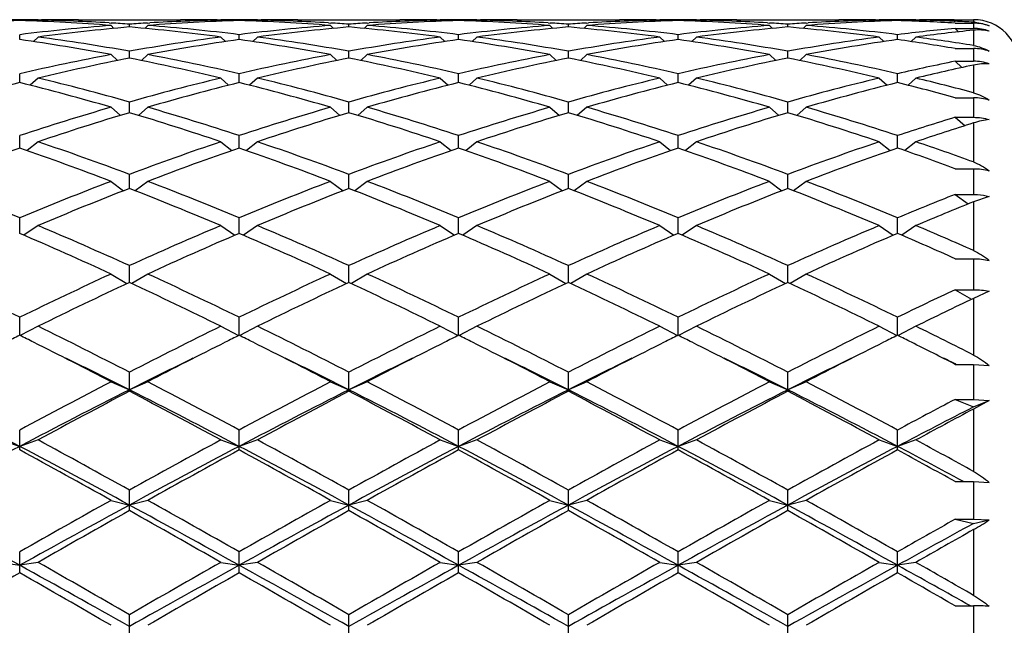
# Model space of a CAD drawing. Units: inches. Extents: x 0 to 11, y 0 to 8.5.
# Drawn here: x 7.7 to 8, y 4.9 to 5.1 of the extents above; entities that cross this region are included whole.
import ezdxf

# ---------------------------------------------------------------- set-up
doc = ezdxf.new("R2010")
doc.units = ezdxf.units.IN
doc.header["$LTSCALE"] = 0.605
doc.header["$MEASUREMENT"] = 0
doc.layers.get('0').update_dxf_attribs({"linetype": 'CONTINUOUS'})

msp = doc.modelspace()

# ---------------------------------------------------------------- linework, layer by layer
at = {"color": 7, "linetype": 'Continuous'}
for p, q in [((7.7285172164, 5.0769518419), (7.7285172164, 5.0771850569)), ((7.7341172164, 5.0770949523), (7.733788714099999, 5.0767666634)), ((7.7341167799, 5.077220742), (7.7352084553, 5.0772230117)), ((7.7464084553, 5.0772230117), (7.7775634775, 5.0772230117)), ((7.7557928928, 5.0762457288), (7.7564314565, 5.0762086702)), ((7.7563859664, 5.075450508999999), (7.7572821309, 5.0745624057)), ((7.7619859664, 5.0749911012), (7.7619859664, 5.0758573218)), ((7.7675859664, 5.075450508999999), (7.7666898019, 5.0745624057)), ((7.7675404753, 5.076207347), (7.768179039800001, 5.0762457291)), ((7.7887634775, 5.0772230114), (7.789855151799999, 5.077222001)), ((7.7898547164, 5.0770949523), (7.7901832187, 5.0767666634)), ((7.7954547164, 5.0769518419), (7.7954547164, 5.0771850569)), ((7.801054716399999, 5.0770949523), (7.8007262141, 5.0767666634)), ((7.8010542799, 5.077220742), (7.802145955299999, 5.0772230117)), ((7.8133459553, 5.0772230117), (7.8445009775, 5.0772230117)), ((7.8227303928, 5.0762457288), (7.8233689565, 5.0762086702)), ((7.8233234664, 5.075450508999999), (7.8242196309, 5.0745624057)), ((7.8289234664, 5.0749911012), (7.8289234664, 5.0758573218)), ((7.834523466399999, 5.075450508999999), (7.833627301900001, 5.0745624057)), ((7.8344779753, 5.076207347), (7.8351165399, 5.0762457291)), ((7.8557009775, 5.0772230114), (7.856792651799999, 5.077222001)), ((7.8567922164, 5.0770949523), (7.8571207187, 5.0767666634)), ((7.8623922164, 5.0769518419), (7.8623922164, 5.0771850569)), ((7.8679922164, 5.0770949523), (7.8676637141, 5.0767666634)), ((7.867991779900001, 5.077220742), (7.869083455299999, 5.0772230117)), ((7.8802834553, 5.0772230117), (7.9114384775, 5.0772230117)), ((7.889667892799999, 5.0762457288), (7.890306456499999, 5.0762086702)), ((7.8902609664, 5.075450508999999), (7.8911571309, 5.0745624057)), ((7.8958609664, 5.0749911012), (7.8958609664, 5.0758573218)), ((7.9014609664, 5.075450508999999), (7.900564801900001, 5.0745624057)), ((7.901415475299999, 5.076207347), (7.90205404, 5.0762457291)), ((7.9226384775, 5.0772230114), (7.923730151799999, 5.077222001)), ((7.9237297164, 5.0770949523), (7.9240582187, 5.0767666634)), ((7.9293297164, 5.0769518419), (7.9293297164, 5.0771850569)), ((7.9349297164, 5.0770949523), (7.9346012141, 5.0767666634)), ((7.9349292799, 5.077220742), (7.9360209553, 5.0772230117)), ((7.9472209553, 5.0772230117), (7.9783759775, 5.0772230117)), ((7.956605392999999, 5.0762457288), (7.9572439565, 5.0762086702)), ((7.9571984664, 5.075450508999999), (7.958094630900001, 5.0745624057)), ((7.9627984664, 5.0749911012), (7.9627984664, 5.0758573218)), ((7.9683984664, 5.075450508999999), (7.967502301900001, 5.0745624057)), ((7.968352975299999, 5.076207347), (7.96899154, 5.0762457292)), ((7.9895759775, 5.0772230114), (7.990667651799999, 5.077222001)), ((7.990667216399999, 5.0770949523), (7.9909957187, 5.0767666634)), ((7.9962672164, 5.0769518419), (7.9962672164, 5.0771850569)), ((8.001867216399999, 5.0770949523), (8.001539691, 5.0767676397)), ((8.0018668288, 5.0772220015), (8.0029584553, 5.0772230117)), ((8.0038213861, 5.0771324324), (8.0029605092, 5.0771159212)), ((8.0135922119, 5.0772227399), (8.0194547164, 5.0772230117)), ((8.0135922119, 5.0767342497), (8.0138786475, 5.0767225264)), ((8.0138547164, 5.0761568782), (8.0194547164, 5.0761568782)), ((8.0194547164, 5.0772230117), (8.0194547164, 5.0764666775)), ((8.0194547164, 5.0761568782), (8.0194547164, 5.0745665444)), ((7.7285172164, 5.0711541426), (7.7285172164, 5.0726450397)), ((7.7954547164, 5.0711541426), (7.7954547164, 5.0726450397)), ((7.8623922164, 5.0711541426), (7.8623922164, 5.0726450397)), ((7.9293297164, 5.0711541426), (7.9293297164, 5.0726450397)), ((7.9962672164, 5.0711541426), (7.9962672164, 5.0726450397)), ((8.0138547164, 5.0745665444), (8.0194547164, 5.0745665444)), ((8.0138547164, 5.0745665444), (8.0149146929, 5.0735208576)), ((8.0194547164, 5.074010635400001), (8.0194547164, 5.0693299992)), ((7.7341172164, 5.0719254367), (7.7326966308, 5.0705430428)), ((7.7898547164, 5.0719254367), (7.791275302000001, 5.0705430428)), ((7.801054716399999, 5.0719254367), (7.7996341308, 5.0705430428)), ((7.8567922164, 5.0719254367), (7.858212802000001, 5.0705430428)), ((7.8679922164, 5.0719254367), (7.8665716308, 5.0705430428)), ((7.9237297164, 5.0719254367), (7.925150302, 5.0705430428)), ((7.9349297164, 5.0719254367), (7.9335091308, 5.0705430428)), ((7.990667216399999, 5.0719254367), (7.992087802, 5.0705430428)), ((8.001867216399999, 5.0719254367), (8.0004478876, 5.0705442658)), ((7.7563859664, 5.0665536838), (7.7583016556, 5.0647417201)), ((7.7619859664, 5.065477933), (7.7619859664, 5.0675791468)), ((7.7675859664, 5.0665536838), (7.7656702772, 5.0647417201)), ((7.8233234664, 5.0665536838), (7.825239155599999, 5.0647417201)), ((7.8289234664, 5.065477933), (7.8289234664, 5.0675791468)), ((7.834523466399999, 5.0665536838), (7.832607777200001, 5.0647417201)), ((7.8902609664, 5.0665536838), (7.892176655599999, 5.0647417201)), ((7.8958609664, 5.065477933), (7.8958609664, 5.0675791468)), ((7.9014609664, 5.0665536838), (7.899545277200001, 5.0647417201)), ((7.9571984664, 5.0665536838), (7.959114155599999, 5.0647417201)), ((7.9627984664, 5.065477933), (7.9627984664, 5.0675791468)), ((7.9683984664, 5.0665536838), (7.9664827772, 5.0647417201)), ((8.0138547164, 5.0683975773), (8.0194547164, 5.0683975773)), ((8.0194547164, 5.0683975773), (8.0194547164, 5.064540286000001)), ((8.0138547164, 5.064540286000001), (8.0194547164, 5.064540286000001)), ((8.0138547164, 5.064540286000001), (8.015918011, 5.0626097912)), ((7.7285172164, 5.0580171991), (7.7285172164, 5.0607084303)), ((7.7954547164, 5.0580171991), (7.7954547164, 5.0607084303)), ((7.8623922164, 5.0580171991), (7.8623922164, 5.0607084303)), ((7.9293297164, 5.0580171991), (7.9293297164, 5.0607084303)), ((7.9962672164, 5.0580171991), (7.9962672164, 5.0607084303)), ((8.0194547164, 5.063372967099999), (8.0194547164, 5.054924123999999)), ((7.7341172164, 5.059386983), (7.7317244313, 5.057210781499999)), ((7.7898547164, 5.059386983), (7.792247501499999, 5.057210781499999)), ((7.801054716399999, 5.059386983), (7.7986619313, 5.057210781499999)), ((7.8567922164, 5.059386983), (7.859185001499999, 5.057210781499999)), ((7.8679922164, 5.059386983), (7.8655994313, 5.057210781499999)), ((7.9237297164, 5.059386983), (7.9261225015, 5.057210781499999)), ((7.9349297164, 5.059386983), (7.9325369313, 5.057210781499999)), ((7.990667216399999, 5.059386983), (7.9930600015, 5.057210781499999)), ((8.001867216399999, 5.059386983), (7.999474071900001, 5.0572104546)), ((7.7619859664, 5.0488436907), (7.7619859664, 5.052099059100001)), ((7.8289234664, 5.0488436907), (7.8289234664, 5.052099059100001)), ((7.8958609664, 5.0488436907), (7.8958609664, 5.052099059100001)), ((7.9627984664, 5.0488436907), (7.9627984664, 5.052099059100001)), ((8.0138547164, 5.0534049119), (8.0194547164, 5.0534049119)), ((8.0194547164, 5.0534049119), (8.0194547164, 5.0474288966)), ((7.7563859664, 5.0504943538), (7.7592490271, 5.0480196502)), ((7.7675859664, 5.0504943538), (7.7647229057, 5.0480196502)), ((7.8233234664, 5.0504943538), (7.8261865271, 5.0480196502)), ((7.834523466399999, 5.0504943538), (7.8316604057, 5.0480196502)), ((7.8902609664, 5.0504943538), (7.893124027100001, 5.0480196502)), ((7.9014609664, 5.0504943538), (7.898597905700001, 5.0480196502)), ((7.9571984664, 5.0504943538), (7.960061527100001, 5.0480196502)), ((7.9683984664, 5.0504943538), (7.965535405700001, 5.0480196502)), ((8.0138547164, 5.0474288966), (8.0194547164, 5.0474288966)), ((8.0138547164, 5.0474288966), (8.0168618241, 5.044876466)), ((8.0194547164, 5.0456950272), (8.0194547164, 5.0338026616)), ((7.7285172164, 5.0380457879), (7.7285172164, 5.041833946100001)), ((7.7341172164, 5.0399614369), (7.7307826756, 5.0372574479)), ((7.7898547164, 5.0399614369), (7.7931892572, 5.0372574479)), ((7.7954547164, 5.0380457879), (7.7954547164, 5.041833946100001)), ((7.801054716399999, 5.0399614369), (7.797720175599999, 5.0372574479)), ((7.8567922164, 5.0399614369), (7.860126757200001, 5.0372574479)), ((7.8623922164, 5.0380457879), (7.8623922164, 5.041833946100001)), ((7.8679922164, 5.0399614369), (7.864657675599999, 5.0372574479)), ((7.9237297164, 5.0399614369), (7.927064257200001, 5.0372574479)), ((7.9293297164, 5.0380457879), (7.9293297164, 5.041833946100001)), ((7.9349297164, 5.0399614369), (7.931595175599999, 5.0372574479)), ((7.990667216399999, 5.0399614369), (7.9940017572, 5.0372574479)), ((7.9962672164, 5.0380457879), (7.9962672164, 5.041833946100001)), ((8.001867216399999, 5.0399614369), (7.998533475499999, 5.0372580966)), ((8.0138547164, 5.0317550417), (8.0194547164, 5.0317550417)), ((8.0194547164, 5.0317550417), (8.0194547164, 5.0238899574)), ((7.7563859664, 5.0278896702), (7.7602020031, 5.0250290145)), ((7.7619859664, 5.0257275143), (7.7619859664, 5.0300119499)), ((7.7675859664, 5.0278896702), (7.7637699297, 5.0250290145)), ((7.8233234664, 5.0278896702), (7.8271395031, 5.0250290145)), ((7.8289234664, 5.0257275143), (7.8289234664, 5.0300119499)), ((7.834523466399999, 5.0278896702), (7.8307074297, 5.0250290145)), ((7.8902609664, 5.0278896702), (7.8940770031, 5.0250290145)), ((7.8958609664, 5.0257275143), (7.8958609664, 5.0300119499)), ((7.9014609664, 5.0278896702), (7.8976449297, 5.0250290145)), ((7.9571984664, 5.0278896702), (7.961014503099999, 5.0250290145)), ((7.9627984664, 5.0257275143), (7.9627984664, 5.0300119499)), ((7.9683984664, 5.0278896702), (7.9645824297, 5.0250290145)), ((8.0138547164, 5.0238899574), (8.0194547164, 5.0238899574)), ((8.0138547164, 5.0238899574), (8.0178211953, 5.0209970357)), ((8.024219090299999, 5.0232804998), (8.0194547164, 5.0216561691)), ((8.0194547164, 5.0216561691), (8.0194547164, 5.006777297799999)), ((7.7285172164, 5.0120074527), (7.7285172164, 5.016746922799999)), ((7.7954547164, 5.0120074527), (7.7954547164, 5.016746922799999)), ((7.8623922164, 5.0120074527), (7.8623922164, 5.016746922799999)), ((7.9293297164, 5.0120074527), (7.9293297164, 5.016746922799999)), ((7.9962672164, 5.0120074527), (7.9962672164, 5.016746922799999)), ((7.7341172164, 5.0143953112), (7.729799604299999, 5.0114543327)), ((7.7898547164, 5.0143953112), (7.7941723285, 5.0114543327)), ((7.801054716399999, 5.0143953112), (7.796737104299999, 5.0114543327)), ((7.8567922164, 5.0143953112), (7.8611098285, 5.0114543327)), ((7.8679922164, 5.0143953112), (7.8636746043, 5.0114543327)), ((7.9237297164, 5.0143953112), (7.9280473285, 5.0114543327)), ((7.9349297164, 5.0143953112), (7.9306121043, 5.0114543327)), ((7.990667216399999, 5.0143953112), (7.9949848285, 5.0114543327)), ((8.001867216399999, 5.0143953112), (7.9975503475, 5.0114548389)), ((8.0138547164, 5.004279959100001), (8.0194547164, 5.004279959100001)), ((8.0194547164, 5.004279959100001), (8.0194547164, 4.9948280566)), ((7.7619859664, 4.9970177162), (7.7619859664, 5.0021666143)), ((7.8289234664, 4.9970177162), (7.8289234664, 5.0021666143)), ((7.8958609664, 4.9970177162), (7.8958609664, 5.0021666143)), ((7.9627984664, 4.9970177162), (7.9627984664, 5.0021666143)), ((7.7563859664, 4.9996083182), (7.7612369835, 4.9966680354)), ((7.7675859664, 4.9996083182), (7.7627349493, 4.9966680354)), ((7.8233234664, 4.9996083182), (7.828174483500001, 4.9966680354)), ((7.834523466399999, 4.9996083182), (7.829672449299999, 4.9966680354)), ((7.8902609664, 4.9996083182), (7.895111983500001, 4.9966680354)), ((7.9014609664, 4.9996083182), (7.896609949299999, 4.9966680354)), ((7.9571984664, 4.9996083182), (7.9620494835, 4.9966680354)), ((7.9683984664, 4.9996083182), (7.963547449299999, 4.9966680354)), ((8.0138547164, 4.9948280566), (8.0194547164, 4.9948280566)), ((8.0138547164, 4.9948280566), (8.0188778382, 4.9919053149)), ((8.024219090299999, 4.9943418412), (8.0194547164, 4.9921801926)), ((8.0194547164, 4.9921801926), (8.0194547164, 4.9748866023)), ((7.7285172164, 4.9809027174), (7.7285172164, 4.9864114407)), ((7.7954547164, 4.9809027174), (7.7954547164, 4.9864114407)), ((7.8623922164, 4.9809027174), (7.8623922164, 4.9864114407)), ((7.9293297164, 4.9809027174), (7.9293297164, 4.9864114407)), ((7.9962672164, 4.9809027174), (7.9962672164, 4.9864114407)), ((7.7341172164, 4.983671097799999), (7.7286863282, 4.9808185907)), ((7.7898547164, 4.983671097799999), (7.7952856046, 4.9808185907)), ((7.801054716399999, 4.983671097799999), (7.7956238282, 4.9808185907)), ((7.8567922164, 4.983671097799999), (7.8622231046, 4.9808185907)), ((7.8679922164, 4.983671097799999), (7.862561328200001, 4.9808185907)), ((7.9237297164, 4.983671097799999), (7.929160604600001, 4.9808185907)), ((7.9349297164, 4.983671097799999), (7.929498828200001, 4.9808185907)), ((7.990667216399999, 4.983671097799999), (7.996098104600001, 4.9808185907)), ((8.001867216399999, 4.983671097799999), (7.996436409299999, 4.9808186333)), ((8.0138547164, 4.9720355161), (8.0194547164, 4.9720355161)), ((8.0139176923, 4.9721635704), (8.0141780764, 4.9720355161)), ((8.0194547164, 4.9720355161), (8.0194547164, 4.9613600267)), ((8.0194547164, 4.9720355161), (8.024219090299999, 4.971645956600001)), ((7.7619859664, 4.9638177783), (7.7619859664, 4.9696331329)), ((7.8289234664, 4.9638177783), (7.8289234664, 4.9696331329)), ((7.8958609664, 4.9638177783), (7.8958609664, 4.9696331329)), ((7.9627984664, 4.9638177783), (7.9627984664, 4.9696331329)), ((7.7563859664, 4.9667371343), (7.7619859664, 4.9642770527)), ((7.7675859664, 4.9667371343), (7.7619859664, 4.9642770527)), ((7.8233234664, 4.9667371343), (7.8289234664, 4.9642770527)), ((7.834523466399999, 4.9667371343), (7.8289234664, 4.9642770527)), ((7.8902609664, 4.9667371343), (7.8958609664, 4.9642770527)), ((7.9014609664, 4.9667371343), (7.8958609664, 4.9642770527)), ((7.9571984664, 4.9667371343), (7.9627984664, 4.9642770527)), ((7.9683984664, 4.9667371343), (7.9627984664, 4.9642770527)), ((8.0138547164, 4.9613600267), (8.0194547164, 4.9613600267)), ((8.0138547164, 4.9613600267), (8.0194547164, 4.9590527581)), ((8.0194547164, 4.9613600267), (8.024219090299999, 4.9610157385)), ((8.0194547164, 4.9590527581), (8.024219090299999, 4.9610157385)), ((8.024219090299999, 4.9610157385), (8.0194547164, 4.958399843)), ((8.0194547164, 4.958399843), (8.0194547164, 4.9393561167)), ((7.7285172164, 4.9459271835), (7.7285172164, 4.9519932753)), ((7.7954547164, 4.9459271835), (7.7954547164, 4.9519932753)), ((7.8623922164, 4.9459271835), (7.8623922164, 4.9519932753)), ((7.9293297164, 4.9459271835), (7.9293297164, 4.9519932753)), ((7.9962672164, 4.9459271835), (7.9962672164, 4.9519932753)), ((7.7229172164, 4.948969511), (7.7285172164, 4.9470143707)), ((7.7341172164, 4.948969511), (7.7285172164, 4.9470143707)), ((7.7898547164, 4.948969511), (7.7954547164, 4.9470143707)), ((7.801054716399999, 4.948969511), (7.7954547164, 4.9470143707)), ((7.8567922164, 4.948969511), (7.8623922164, 4.9470143707)), ((7.8679922164, 4.948969511), (7.8623922164, 4.9470143707)), ((7.9237297164, 4.948969511), (7.9293297164, 4.9470143707)), ((7.9349297164, 4.948969511), (7.9293297164, 4.9470143707)), ((7.990667216399999, 4.948969511), (7.9962672164, 4.9470143707)), ((8.001867216399999, 4.948969511), (7.9962672164, 4.9470143707)), ((8.014443641, 4.9373586338), (8.0164896536, 4.9362610546)), ((8.0138547164, 4.9362608486), (8.0194547164, 4.9362608486)), ((8.0194547164, 4.9362608486), (8.0194547164, 4.924772025299999)), ((8.0194547164, 4.9362608486), (8.024219090299999, 4.936022998)), ((7.7619859664, 4.9274033401), (7.7619859664, 4.9336617493)), ((7.8289234664, 4.9274033401), (7.8289234664, 4.9336617493)), ((7.8958609664, 4.9274033401), (7.8958609664, 4.9336617493)), ((7.9627984664, 4.9274033401), (7.9627984664, 4.9336617493)), ((7.7563859664, 4.9305393398), (7.7619859664, 4.9291079699)), ((7.7675859664, 4.9305393398), (7.7619859664, 4.9291079699)), ((7.8233234664, 4.9305393398), (7.8289234664, 4.9291079699)), ((7.834523466399999, 4.9305393398), (7.8289234664, 4.9291079699)), ((7.8902609664, 4.9305393398), (7.8958609664, 4.9291079699)), ((7.9014609664, 4.9305393398), (7.8958609664, 4.9291079699)), ((7.9571984664, 4.9305393398), (7.9627984664, 4.9291079699)), ((7.9683984664, 4.9305393398), (7.9627984664, 4.9291079699)), ((8.0138547164, 4.924772025299999), (8.0194547164, 4.924772025299999)), ((8.0138547164, 4.924772025299999), (8.0194547164, 4.923504557799999)), ((8.0194547164, 4.924772025299999), (8.024219090299999, 4.924582895199999)), ((8.0194547164, 4.923504557799999), (8.024219090299999, 4.924582895199999)), ((8.0194547164, 4.9216132801), (8.0194547164, 4.9015512575)), ((7.7285172164, 4.9084246428), (7.7285172164, 4.9148150975)), ((7.7954547164, 4.9084246428), (7.7954547164, 4.9148150975)), ((7.8623922164, 4.9084246428), (7.8623922164, 4.9148150975)), ((7.9293297164, 4.9084246428), (7.9293297164, 4.9148150975)), ((7.9962672164, 4.9084246428), (7.9962672164, 4.9148150975)), ((7.7229172164, 4.911624113399999), (7.7285172164, 4.9107302987)), ((7.7341172164, 4.911624113399999), (7.7285172164, 4.9107302987)), ((7.7898547164, 4.911624113399999), (7.7954547164, 4.9107302987)), ((7.801054716399999, 4.911624113399999), (7.7954547164, 4.9107302987)), ((7.8567922164, 4.911624113399999), (7.8623922164, 4.9107302987)), ((7.8679922164, 4.911624113399999), (7.8623922164, 4.9107302987)), ((7.9237297164, 4.911624113399999), (7.9293297164, 4.9107302987)), ((7.9349297164, 4.911624113399999), (7.9293297164, 4.9107302987)), ((7.990667216399999, 4.911624113399999), (7.9962672164, 4.9107302987)), ((8.001867216399999, 4.911624113399999), (7.9962672164, 4.9107302987)), ((8.0138547164, 4.8983307569), (8.0194547164, 4.8983307569)), ((8.0194547164, 4.8983307569), (8.0194547164, 4.8864701089)), ((7.7619859664, 4.8891738668), (7.7619859664, 4.8956348235)), ((7.8289234664, 4.8891738668), (7.8289234664, 4.8956348235)), ((7.8958609664, 4.8891738668), (7.8958609664, 4.8956348235)), ((7.9627984664, 4.8891738668), (7.9627984664, 4.8956348235))]:
    msp.add_line(p, q, dxfattribs=at)
for centre, radius, start, end in [((7.746546641, 4.4828164603), 0.5944087467, 91.7381446739, 94.4285889616), ((7.721825635599999, 4.4873289785), 0.5898940333, 89.35003994040002, 89.8939335653), ((7.7352087972, 4.4873289785), 0.5898940334, 90.1060664347, 90.64996005959999), ((7.7104065221, 4.4813077469), 0.5959192321, 85.5748214173, 88.25844494729999), ((7.803506594, 4.4675444109), 0.6097295939, 94.4323053222, 97.0645757952), ((7.7217743577, 4.4850036058), 0.5922199834, 86.70698046169998, 88.80577329769999), ((7.7352083754, 4.4873779089), 0.5898451025, 89.45037854719999, 89.99999224429999), ((7.7464087417, 4.4872892087), 0.5899338029, 90.000027821, 91.08767266790001), ((7.7215360264, 4.4804610325), 0.5967687482999999, 86.1134205174, 86.64777687739999), ((7.8024575424, 4.4801189865), 0.5971114741, 93.3523764768, 93.88642612850002), ((7.813484141, 4.4828164603), 0.5944087467, 91.73814467380001, 94.4285889616), ((7.7207534073, 4.4704060034), 0.6068543008, 82.9291872134, 85.57393166920001), ((7.802230763400001, 4.484156504), 0.5930675931, 91.19572666270001, 93.291519591), ((7.777562072899999, 4.4871714122), 0.5900515994, 88.91243590280003, 89.9998636083), ((7.7887635574, 4.4873779089), 0.5898451025, 90.00000775560001, 90.54962145230002), ((7.788763135599999, 4.4873289785), 0.5898940333, 89.35003994040002, 89.8939335653), ((7.8021462972, 4.4873289785), 0.5898940333, 90.1060664347, 90.64996005959999), ((7.7773440221, 4.4813077469), 0.5959192321, 85.5748214173, 88.25844494729999), ((7.870444094, 4.4675444109), 0.6097295939, 94.4323053222, 97.0645757952), ((7.7887118577, 4.4850036058), 0.5922199834, 86.7069804614, 88.80577329769999), ((7.8021458754, 4.4873779089), 0.5898451025, 89.45037854180002, 89.99999224429999), ((7.8133462417, 4.4872892087), 0.589933803, 90.000027821, 91.08767266780002), ((7.7884735264, 4.4804610325), 0.5967687482999999, 86.1134205174, 86.64777687739999), ((7.8693950424, 4.4801189865), 0.5971114741, 93.3523764768, 93.88642612850002), ((7.880421641, 4.4828164603), 0.5944087467, 91.73814467380001, 94.4285889616), ((7.7876909073, 4.4704060034), 0.6068543008, 82.9291872134, 85.57393166920001), ((7.869168263400001, 4.484156504), 0.5930675931, 91.19572666270001, 93.2915195867), ((7.844499572899999, 4.4871714122), 0.5900515994, 88.91243590280003, 89.9998636083), ((7.8557010574, 4.4873779089), 0.5898451026, 90.0000077557, 90.54962145209998), ((7.8557006356, 4.4873289785), 0.5898940334, 89.35003994040002, 89.8939335653), ((7.8690837972, 4.4873289785), 0.5898940333, 90.1060664347, 90.64996005959999), ((7.8442815221, 4.4813077469), 0.5959192321, 85.5748214173, 88.25844494729999), ((7.937381594, 4.4675444109), 0.6097295939, 94.4323053222, 97.0645757952), ((7.8556493577, 4.4850036058), 0.5922199834, 86.70698045939999, 88.80577329769999), ((7.8690833754, 4.4873779089), 0.5898451025, 89.45037854270001, 89.99999224440002), ((7.8802837417, 4.4872892087), 0.589933803, 90.000027821, 91.08767266780002), ((7.8554110264, 4.4804610325), 0.5967687482, 86.11342051730001, 86.64777687739999), ((7.9363325424, 4.4801189865), 0.5971114741, 93.3523764768, 93.88642612850002), ((7.947359141000001, 4.4828164603), 0.5944087467, 91.73814467380001, 94.4285889616), ((7.8546284073, 4.4704060034), 0.6068543008, 82.9291872134, 85.57393166920001), ((7.936105763400001, 4.484156504), 0.5930675931, 91.19572666270001, 93.2915195802), ((7.911437072899999, 4.4871714122), 0.5900515994, 88.91243590280003, 89.9998636083), ((7.9226385574, 4.4873779089), 0.5898451025, 90.0000077557, 90.549621455), ((7.9226381356, 4.4873289785), 0.5898940333, 89.35003994040002, 89.8939335653), ((7.9360212972, 4.4873289785), 0.5898940333, 90.1060664347, 90.64996005959999), ((7.9112190221, 4.4813077469), 0.5959192321, 85.5748214173, 88.25844494729999), ((8.004319094, 4.4675444109), 0.6097295939, 94.4323053222, 97.0645757952), ((7.9225868577, 4.4850036058), 0.5922199834, 86.7069804481, 88.80577329769999), ((7.9360208754, 4.4873779089), 0.5898451025, 89.4503785468, 89.99999224440002), ((7.947221241699999, 4.4872892087), 0.5899338029, 90.000027821, 91.08767266790001), ((7.9223485264, 4.4804610326), 0.5967687482, 86.11342051730001, 86.64777687739999), ((8.0032700424, 4.4801189866), 0.5971114741, 93.3523764767, 93.88642612850002), ((8.014296641, 4.4828164603), 0.5944087467, 91.73814467380001, 94.4285889616), ((7.9215659073, 4.4704060034), 0.6068543008, 82.9291872134, 85.57393166920001), ((8.0030432634, 4.484156504), 0.5930675931, 91.19572666260001, 93.29151957190003), ((7.9783745729, 4.4871714122), 0.5900515994, 88.91243590280003, 89.9998636083), ((7.9895760574, 4.4873779089), 0.5898451026, 90.0000077557, 90.5496214574), ((7.9895756356, 4.4873289785), 0.5898940333, 89.35003994040002, 89.8939335653), ((8.002958824, 4.4873308642), 0.589892148, 90.1060647305, 90.6499647391), ((7.978250910599999, 4.4833214385), 0.5939036029, 86.5631263067, 88.2616426856), ((7.9895477737, 4.485892618399999), 0.591330676, 87.66962074700001, 88.8062463642), ((8.002958317100001, 4.4873703151), 0.5898526966, 89.45539631189999, 89.99998657990001), ((8.0141588348, 4.4872942437), 0.5899287684000001, 90.05503224399999, 91.00405765549999), ((7.989467534199999, 4.4838060836), 0.5934187481000001, 87.103443297, 87.64239242730001), ((8.0194547164, 5.0632230117), 0.014, 0, 90), ((8.0187904155, 5.063338641000001), 0.0131448331, 85.0107543819, 87.1032071143), ((8.0194553733, 5.0620890187), 0.0140678595, 70.2069277172, 90.00267544), ((7.8147700449, 4.4669279626), 0.6103497542, 94.96123326780001, 97.5933870612), ((7.7088565142, 4.4637882075), 0.6135076188, 82.41338827109998, 85.03199139979999), ((7.8817075449, 4.4669279626), 0.6103497542, 94.96123326780001, 97.5933870612), ((7.7757940142, 4.4637882075), 0.6135076188, 82.41338827109998, 85.03199139979999), ((7.9486450449, 4.4669279626), 0.6103497543, 94.96123326790001, 97.5933870612), ((7.8427315142, 4.4637882075), 0.6135076188, 82.41338827109998, 85.03199139979999), ((8.0155825449, 4.4669279626), 0.6103497542, 94.96123326780001, 97.5933870612), ((7.909669014199999, 4.4637882075), 0.6135076188, 82.41338827109998, 85.03199139979999), ((8.0715746257, 4.4648073912), 0.6124849491, 95.4075155987, 97.0626110251), ((8.082987168999999, 4.4629364192), 0.614368025, 95.9356290061, 97.5873790205), ((8.0194571727, 5.0603992415), 0.0141672144, 70.3591968376, 89.99934057), ((7.6376784544, 4.4341503617), 0.6434480827, 79.3688018232, 81.88415777029999), ((7.6505490896, 4.4445586522), 0.6329081404, 79.859000392, 82.412605117), ((7.874135561799999, 4.4399886452), 0.6375322497, 97.5966572232, 100.1317372679), ((7.8854897749, 4.4390191039), 0.638514649, 98.10612329969997, 100.6409171069), ((7.7046159544, 4.4341503617), 0.6434480827, 79.3688018232, 81.88415777029999), ((7.7174865896, 4.4445586522), 0.6329081404, 79.859000392, 82.412605117), ((7.941073061799999, 4.4399886452), 0.6375322497, 97.5966572232, 100.1317372679), ((7.9524272749, 4.4390191039), 0.638514649, 98.10612329969997, 100.6409171069), ((7.7715534544, 4.4341503617), 0.6434480827, 79.3688018232, 81.88415777029999), ((7.784424089600001, 4.4445586522), 0.6329081404, 79.859000392, 82.412605117), ((8.008010561799999, 4.4399886452), 0.6375322497, 97.5966572232, 100.1317372679), ((8.0193647749, 4.4390191039), 0.638514649, 98.10612329969997, 100.6409171069), ((7.838490954400001, 4.4341503617), 0.6434480827, 79.3688018232, 81.88415777029999), ((7.851361589600001, 4.4445586522), 0.6329081404, 79.8590003919, 82.412605117), ((8.074948061799999, 4.4399886452), 0.6375322497, 97.5966572232, 100.1317372679), ((8.0863022749, 4.4390191039), 0.638514649, 98.10612329969997, 100.6409171069), ((7.9064325315, 4.440493293899999), 0.6370269342, 80.291795704, 81.8930222908), ((7.918875462100001, 4.4486603069), 0.6287662948, 80.7952595572, 82.4153161172), ((7.8817390959, 4.399542034800001), 0.678688402, 100.6435891403, 103.0476756805), ((7.6435816699, 4.4059729437), 0.6721190220000001, 76.94057364060001, 79.36816153859999), ((7.9486765959, 4.399542034800001), 0.678688402, 100.6435891403, 103.0476756805), ((7.7105191699, 4.4059729437), 0.6721190220000001, 76.94057364060001, 79.36816153859999), ((8.0156140959, 4.399542034800001), 0.678688402, 100.6435891403, 103.0476756805), ((7.7774566699, 4.4059729437), 0.6721190220000001, 76.94057364060001, 79.36816153859999), ((8.0825515959, 4.399542034800001), 0.678688402, 100.6435891403, 103.0476756805), ((7.8443941699, 4.4059729437), 0.6721190220000001, 76.94057364060001, 79.36816153859999), ((8.0194595189, 5.0538081171), 0.014589461, 70.9596749519, 90.01886038440001), ((7.8932280094, 4.3981867657), 0.6800749751999999, 101.1268457391, 103.5303654194), ((7.6292658454, 4.3914239115), 0.6869959609999999, 76.4817431879, 78.8610456535), ((7.9601655094, 4.3981867657), 0.6800749751999999, 101.1268457391, 103.5303654194), ((7.6962033454, 4.3914239115), 0.6869959609999999, 76.4817431879, 78.8610456535), ((8.027103009400001, 4.3981867657), 0.6800749751999999, 101.1268457391, 103.5303654194), ((7.7631408454, 4.3914239115), 0.6869959609999999, 76.4817431879, 78.8610456535), ((8.094040509400001, 4.3981867657), 0.6800749751999999, 101.1268457391, 103.5303654194), ((7.8300783454, 4.3914239115), 0.6869959609999999, 76.4817431879, 78.8610456535), ((8.1508525002, 4.3934685154), 0.6849129244, 101.5382567092, 103.0440815923), ((8.0194615174, 5.0496742956), 0.0148659919, 71.33522220569999, 90.02621223380001), ((8.1629334871, 4.3895024802), 0.6889757548000001, 102.0197808793, 103.5195066409), ((7.9065847663, 4.3429732831), 0.7368825043, 103.9839365817, 106.2285546733), ((7.5480432656, 4.3340586286), 0.7461144881, 73.7853338652, 76.00217487970001), ((7.564355754099999, 4.3532969717), 0.7262107533, 74.20841503770001, 76.4812619874), ((7.9618472627, 4.3447653895), 0.7350275218000001, 103.5323713433, 105.7779516316), ((7.9735222663, 4.3429732831), 0.7368825043, 103.9839365817, 106.2285546733), ((7.614980765599999, 4.3340586286), 0.7461144881, 73.7853338652, 76.00217487970001), ((7.6312932541, 4.3532969717), 0.7262107533, 74.20841503770001, 76.4812619874), ((8.028784762699999, 4.3447653896), 0.7350275218000001, 103.5323713433, 105.7779516316), ((8.0404597663, 4.3429732831), 0.7368825042, 103.9839365817, 106.2285546733), ((7.681918265599999, 4.3340586286), 0.7461144881, 73.7853338652, 76.0021748798), ((7.6982307541, 4.3532969716), 0.7262107533, 74.20841503770001, 76.4812619874), ((8.095722262699999, 4.3447653896), 0.7350275218000001, 103.5323713433, 105.7779516316), ((8.1073972663, 4.3429732831), 0.7368825042, 103.9839365817, 106.2285546733), ((7.748855765599999, 4.3340586286), 0.7461144881, 73.7853338652, 76.00217487970001), ((7.7651682541, 4.3532969717), 0.7262107533, 74.20841503770001, 76.4812619874), ((8.1626597627, 4.3447653896), 0.7350275218000001, 103.5323713433, 105.7779516316), ((8.1743347663, 4.3429732831), 0.7368825043, 103.9839365817, 106.2285546733), ((7.818837648500001, 4.3456041361), 0.7341754523999999, 74.5957676112, 76.0147624162), ((7.8340068235, 4.3609864118), 0.7182899618999999, 75.03792014449999, 76.48532117399999), ((8.0194670547, 5.037667984700001), 0.015736932, 72.42421047640002, 90.04492205620002), ((7.982581261900001, 4.273439126), 0.8093078145999999, 106.2299054119, 108.2960850499), ((7.994506338200001, 4.2711319881), 0.811727304, 106.6456215376, 108.7103437761), ((7.5258129201, 4.2596714429), 0.8237539347, 71.3047300705, 73.3393046158), ((7.544808790399999, 4.28443846), 0.7977915157, 71.6890004161, 73.7850091221), ((8.0495187619, 4.273439126), 0.8093078145999999, 106.2299054119, 108.2960850499), ((8.0614438382, 4.2711319881), 0.811727304, 106.6456215376, 108.7103437761), ((7.5927504201, 4.2596714429), 0.8237539347, 71.3047300705, 73.3393046158), ((7.611746290399999, 4.28443846), 0.7977915157, 71.6890004161, 73.7850091221), ((8.1164562619, 4.273439126), 0.8093078145999999, 106.2299054119, 108.2960850499), ((8.1283813382, 4.2711319881), 0.811727304, 106.6456215376, 108.7103437761), ((7.6596879201, 4.2596714429), 0.8237539347, 71.3047300705, 73.3393046158), ((7.6786837904, 4.28443846), 0.7977915157, 71.6890004161, 73.7850091221), ((8.183393761900001, 4.273439126), 0.8093078145999999, 106.2299054119, 108.2960850499), ((8.1953188382, 4.2711319882), 0.811727304, 106.6456215376, 108.7103437761), ((7.7266254201, 4.2596714429), 0.8237539347, 71.3047300705, 73.3393046158), ((7.7456212904, 4.28443846), 0.7977915157, 71.6890004161, 73.7850091221), ((8.2536986974, 4.2630488054), 0.820230006, 107.0023327746, 108.2915720486), ((8.267055339, 4.256351382), 0.8272662561, 107.4155521746, 108.6967692018), ((7.448592688, 4.1961951775), 0.8907669487000001, 69.4010742408, 71.3045447237), ((8.0803884669, 4.182164227099999), 0.905663245, 108.7111107668, 110.5832702688), ((7.515530188, 4.1961951775), 0.8907669487000001, 69.4010742408, 71.3045447236), ((8.1473259669, 4.182164227099999), 0.905663245, 108.7111107668, 110.5832702688), ((7.582467687999999, 4.1961951775), 0.8907669487000001, 69.4010742408, 71.3045447237), ((8.2142634669, 4.182164227099999), 0.905663245, 108.7111107668, 110.5832702688), ((7.649405187999999, 4.1961951775), 0.8907669487000001, 69.4010742408, 71.3045447236), ((8.2812009669, 4.182164227099999), 0.905663245, 108.7111107668, 110.5832702688), ((7.7206866956, 4.208807929700001), 0.8774272835, 70.0923803737, 71.3092420296), ((8.0257114391, 4.1792218069), 0.9087920985, 109.0880698369, 110.9582046471), ((7.425997494500001, 4.1646084818), 0.9243435251000001, 69.057528563, 70.896196953), ((8.092648939, 4.1792218069), 0.9087920985, 109.0880698369, 110.9582046471), ((7.492934994500001, 4.1646084818), 0.9243435251000001, 69.057528563, 70.896196953), ((8.1595864391, 4.1792218069), 0.9087920985, 109.0880698369, 110.9582046471), ((7.5598724945, 4.1646084819), 0.9243435251000001, 69.057528563, 70.896196953), ((8.2265239391, 4.1792218069), 0.9087920985, 109.0880698369, 110.9582046471), ((7.6268099945, 4.1646084818), 0.9243435251000001, 69.057528563, 70.896196953), ((8.2934614391, 4.1792218069), 0.9087920985, 109.0880698369, 110.9582046471), ((7.7005172918, 4.1834686778), 0.9043064175, 69.72693250130001, 70.9104139663), ((7.3320812321, 4.065656409), 1.0304050927, 67.372524669, 69.0415039281), ((8.1249532007, 4.065656409), 1.0304050927, 110.9584960719, 112.627475331), ((7.4061948437, 4.0836043399), 1.0110778053, 67.3565717975, 69.0574567996), ((8.1918907007, 4.065656409), 1.0304050927, 110.9584960719, 112.627475331), ((7.4731323437, 4.0836043399), 1.0110778053, 67.3565717975, 69.0574567996), ((8.2588282007, 4.065656409), 1.0304050927, 110.9584960719, 112.627475331), ((7.5400698437, 4.0836043399), 1.0110778053, 67.3565717975, 69.0574567996), ((8.3257657007, 4.065656409), 1.0304050927, 110.9584960719, 112.627475331), ((7.6070073437, 4.08360434), 1.0110778053, 67.3565717975, 69.0574567996), ((8.1376713974, 4.0618894214), 1.034467712, 111.2948734389, 112.9612226988), ((7.378686831, 4.0431654287), 1.0546783939, 67.0547444251, 68.68915943720002), ((8.2046088974, 4.0618894214), 1.034467712, 111.2948734389, 112.9612226988), ((7.445624331, 4.0431654287), 1.0546783939, 67.0547444251, 68.68915943720002), ((8.2715463974, 4.0618894214), 1.034467712, 111.2948734389, 112.9612226988), ((7.512561831, 4.0431654287), 1.0546783939, 67.0547444251, 68.68915943720002), ((8.3384838974, 4.0618894214), 1.034467712, 111.2948734389, 112.9612226988), ((7.579499331, 4.0431654287), 1.0546783939, 67.0547444251, 68.68915943720002), ((8.3997109639, 4.048615631700001), 1.0488303267, 111.5856677788, 112.6226741608), ((8.4153947824, 4.0376655548), 1.0606630308, 111.9189644078, 112.9468136743), ((7.2685163015, 3.9154376965), 1.1935208632, 65.5778102883, 67.0388388555), ((8.2554556313, 3.9154376965), 1.1935208632, 112.9611611445, 114.4221897117), ((7.3456813245, 3.9387458448), 1.1680696471, 65.56189213, 67.0547570138), ((8.3223931313, 3.9154376965), 1.1935208632, 112.9611611445, 114.4221897117), ((7.412618824500001, 3.9387458448), 1.1680696471, 65.56189213, 67.0547570138), ((8.3893306313, 3.9154376965), 1.1935208632, 112.9611611445, 114.4221897117), ((7.479556324500001, 3.9387458448), 1.1680696471, 65.56189213, 67.0547570138), ((8.4562681313, 3.9154376965), 1.1935208631, 112.9611611445, 114.4221897117), ((7.5554043387, 3.9595477332), 1.145439878, 66.1008180562, 67.0595516719), ((7.2551512525, 3.9105364185), 1.1988802447, 65.2862099512, 66.74399976950001), ((8.2688206803, 3.9105364185), 1.1988802447, 113.2560002305, 114.7137900488), ((7.311229155099999, 3.8861280477), 1.2255932834, 65.3020977784, 66.72811194229999), ((8.3357581803, 3.9105364185), 1.1988802447, 113.2560002305, 114.7137900488), ((7.378166655, 3.8861280477), 1.2255932834, 65.3020977784, 66.72811194229999), ((8.402695680299999, 3.9105364185), 1.1988802447, 113.2560002305, 114.7137900488), ((7.445104155, 3.8861280477), 1.2255932834, 65.3020977784, 66.72811194229999), ((8.469633180299999, 3.9105364185), 1.1988802447, 113.2560002305, 114.7137900488), ((7.5258750742, 3.91753795), 1.191273405, 65.8184946147, 66.74244689120002), ((7.1104603541, 3.7172430486), 1.4116595527, 64.034944869, 65.2865044992), ((8.3465740788, 3.7172430485), 1.4116595527, 114.7134955008, 115.965055131), ((7.1773978541, 3.7172430486), 1.4116595527, 64.034944869, 65.2865044992), ((8.4135115788, 3.7172430486), 1.4116595527, 114.7134955008, 115.965055131), ((7.2590869751, 3.748395057), 1.3771934434, 64.0192832452, 65.302166123), ((8.4804490788, 3.7172430485), 1.4116595527, 114.7134955008, 115.965055131), ((7.3260244751, 3.748395057), 1.3771934434, 64.0192832452, 65.302166123), ((8.5473865788, 3.7172430485), 1.4116595527, 114.7134955008, 115.965055131), ((7.3929619751, 3.748395057), 1.3771934434, 64.0192832452, 65.302166123), ((8.3609031036, 3.7106716349), 1.4189391041, 114.966480611, 116.2142203736), ((7.163068829199999, 3.7106716349), 1.4189391041, 63.78577962640001, 65.03351938899999), ((8.4278406036, 3.7106716349), 1.4189391041, 114.966480611, 116.2142203736), ((7.2142832183, 3.6778407825), 1.4553386634, 63.8013838657, 65.0179151496), ((8.4947781036, 3.7106716349), 1.4189391041, 114.966480611, 116.2142203736), ((7.2812207183, 3.6778407825), 1.4553386634, 63.8013838657, 65.0179151496), ((8.5617156036, 3.7106716349), 1.4189391041, 114.966480611, 116.2142203736), ((7.3481582183, 3.6778407825), 1.4553386634, 63.8013838657, 65.0179151496), ((8.6287480652, 3.68735286), 1.444847819, 115.1871625459, 115.9603535466), ((8.6492284752, 3.6680665624), 1.4662509653, 115.436653888, 116.2001252502), ((6.9767326647, 3.4453977981), 1.7146183551, 62.74344893999999, 63.7862004044), ((8.5472392681, 3.4453977981), 1.7146183551, 116.2137995956, 117.25655106), ((7.0436701647, 3.4453977981), 1.7146183551, 62.74344893999999, 63.7862004044), ((8.6141767681, 3.4453977981), 1.7146183551, 116.2137995956, 117.25655106), ((7.132573344400001, 3.4890049763), 1.6657934242, 62.72816681219999, 63.80148253220001), ((8.6811142681, 3.4453977982), 1.7146183551, 116.2137995956, 117.2565510601), ((7.199510844400001, 3.4890049763), 1.6657934242, 62.72816681219999, 63.80148253220001), ((8.7480517681, 3.4453977982), 1.7146183551, 116.2137995956, 117.25655106), ((7.285473540700001, 3.5273760212), 1.6229649561, 63.11205354799999, 63.806092557), ((8.450773649, 3.5270470944), 1.6233763733, 116.4175827212, 116.5852794878), ((7.0062607833, 3.5270470934), 1.6233763744, 63.41472049609999, 63.58241727879999), ((8.5177111488, 3.5270470949), 1.6233763728, 116.4175827212, 116.5852794878), ((7.0731982829, 3.5270470927), 1.6233763753, 63.41472049609999, 63.58241727879999), ((8.5846486491, 3.5270470943), 1.6233763735, 116.4175827212, 116.5852794877), ((7.1370191829, 3.5207965511), 1.6303608123, 63.4150797014, 63.58205807349999), ((8.6515861491, 3.5270470943), 1.6233763735, 116.4175827212, 116.5852794877), ((7.203956682699999, 3.5207965506), 1.6303608128, 63.4150797014, 63.5820580734), ((8.7185236492, 3.527047094), 1.6233763738, 116.4175827212, 116.5852794877), ((7.2708922961, 3.5207926486), 1.6303651468, 63.4150817787, 63.58205970840001), ((6.9483701125, 3.4117048961), 1.7524311348, 62.54299931720001, 63.40978915900001), ((8.575601819, 3.4117048985), 1.7524311321, 116.5902108252, 117.4570006834), ((7.0153076125, 3.411704896), 1.7524311348, 62.54299931720001, 63.40978915900001), ((8.642539319099999, 3.4117048984), 1.7524311321, 116.5902108252, 117.4570006834), ((7.0616865273, 3.371397463), 1.797677465, 62.5539077755, 63.3988807007), ((8.709476818999999, 3.4117048985), 1.7524311321, 116.5902108252, 117.4570006834), ((7.1286240273, 3.3713974631), 1.7976774649, 62.5539077755, 63.3988807007), ((8.776414319, 3.4117048985), 1.7524311321, 116.5902108252, 117.4570006834), ((7.2263512535, 3.4321292998), 1.7295874823, 62.9149325263, 63.41001801710001), ((6.950531692799999, 3.356577001), 1.8008768682, 63.21855697359999, 63.90748137290001), ((8.590482808700001, 3.322300536), 1.8391557571, 116.0996880896, 116.7742735495), ((7.0174691928, 3.3565770011), 1.8008768681, 63.21855697359999, 63.90748137290001), ((8.6574203087, 3.322300536), 1.8391557572, 116.0996880896, 116.7742735495), ((7.0844066928, 3.356577001), 1.8008768682, 63.21855697359999, 63.90748137290001), ((8.7243578087, 3.3223005361), 1.8391557571, 116.0996880896, 116.7742735495), ((7.1513441928, 3.3565770011), 1.8008768681, 63.21855697359999, 63.90748137290001), ((8.7912953087, 3.322300536), 1.8391557571, 116.0996880896, 116.7742735495), ((7.2507871022, 3.4227128053), 1.7271847056, 63.7789822726, 63.9109527689), ((8.753093724, 3.0490557728), 2.1612330181, 117.4629876042, 118.2988382836), ((6.7708782088, 3.0490557728), 2.1612330181, 61.7011617164, 62.5370123958), ((8.8200312239, 3.0490557728), 2.1612330181, 117.4629876042, 118.2988382836), ((6.8378157088, 3.0490557728), 2.1612330181, 61.7011617164, 62.5370123958), ((8.886968723999999, 3.0490557728), 2.1612330181, 117.4629876042, 118.2988382836), ((6.9394603048, 3.1146589083), 2.0870167772, 61.6862996282, 62.55187448409999), ((8.953906223999999, 3.0490557728), 2.1612330181, 117.4629876042, 118.2988382836), ((7.006397804800001, 3.1146589083), 2.0870167772, 61.6862996282, 62.55187448409999), ((6.7282100649, 3.0487026645), 2.1457403691, 62.21320534920001, 63.21877754019999), ((8.7715598661, 2.9658474218), 2.2389641464, 116.8021574749, 117.7658596358), ((8.771733361599999, 3.0350427695), 2.1770996387, 117.6328426797, 118.4638901379), ((6.7951475649, 3.0487026645), 2.1457403691, 62.21320534920001, 63.21877754019999), ((6.7522385712, 3.0350427695), 2.1770996387, 61.53610986209999, 62.36715732029999), ((8.8384973661, 2.9658474218), 2.2389641464, 116.8021574749, 117.7658596357), ((8.838670861599999, 3.0350427695), 2.1770996387, 117.6328426796, 118.4638901379), ((6.8620850649, 3.0487026645), 2.1457403691, 62.21320534920001, 63.21877754019999), ((6.8191760712, 3.0350427695), 2.1770996387, 61.53610986209999, 62.3671573204), ((8.9054348661, 2.9658474218), 2.2389641464, 116.8021574749, 117.7658596358), ((8.905608361599999, 3.0350427694), 2.1770996388, 117.6328426797, 118.4638901379), ((6.9290225649, 3.0487026645), 2.1457403691, 62.21320534920001, 63.21877754019999), ((6.848323875399999, 2.9641151949), 2.2574641479, 61.550902529, 62.35236465350001), ((8.9723723661, 2.9658474218), 2.2389641464, 116.8021574749, 117.7658596358), ((8.9725458616, 3.0350427695), 2.1770996387, 117.6328426796, 118.4638901379), ((6.9959600649, 3.0487026645), 2.145740369, 62.21320534920001, 63.21877754019999), ((6.915261375399999, 2.9641151949), 2.257464148, 61.550902529, 62.35236465350001), ((9.0552768891, 2.984736561), 2.2341889954, 117.7833682863, 118.2943791671), ((9.074954977, 2.8976716895), 2.3158956604, 117.1140573851, 117.7604310546), ((9.0889936091, 2.9426022025), 2.2819626576, 117.9494604273, 118.450525457), ((9.1309438542, 2.2855155426), 3.0083843648, 117.7861430909, 118.5090685178), ((6.4020378572, 2.4274681611), 2.8473954051, 61.47049443830001, 62.23429395300001), ((6.3588557176, 2.4121965311), 2.8855781642, 60.9051925076, 61.53653707310001), ((9.1651162152, 2.412196531), 2.8855781643, 118.4634629269, 119.0948074924), ((9.1978813541, 2.2855155427), 3.0083843647, 117.7861430909, 118.5090685178), ((6.468975357300001, 2.4274681611), 2.847395405, 61.47049443830001, 62.23429395300001), ((6.4257932176, 2.4121965311), 2.8855781642, 60.9051925076, 61.53653707310001), ((9.2320537152, 2.4121965311), 2.8855781643, 118.4634629269, 119.0948074924), ((9.2648188542, 2.2855155426), 3.0083843648, 117.7861430909, 118.5090685178), ((6.5359128573, 2.4274681612), 2.847395405, 61.47049443830001, 62.23429395300001), ((6.4927307176, 2.4121965311), 2.8855781643, 60.9051925076, 61.53653707310001), ((9.2989912152, 2.4121965311), 2.8855781642, 118.4634629269, 119.0948074925), ((9.3317563541, 2.2855155427), 3.0083843647, 117.7861430909, 118.5090685178), ((6.6028503573, 2.4274681612), 2.847395405, 61.47049443830001, 62.23429395300001), ((6.6205419962, 2.5230211016), 2.7591376849, 60.89072632600001, 61.5510032547), ((9.365928715199999, 2.412196531), 2.8855781643, 118.4634629269, 119.0948074924), ((9.3986938541, 2.2855155427), 3.0083843647, 117.7861430909, 118.5090685178), ((6.7468281985, 2.5730741774), 2.6826647016, 61.8019342237, 62.2415196738), ((6.738889726699999, 2.617484439), 2.6515909905, 61.12226615100001, 61.5553662885), ((6.3344533123, 2.3882234713), 2.9129473817, 60.7814507592, 61.4076232031), ((9.1895186204, 2.3882234714), 2.9129473816, 118.5923767969, 119.2185492408), ((6.4013908124, 2.3882234714), 2.9129473816, 60.7814507592, 61.4076232031), ((9.2564561204, 2.3882234714), 2.9129473816, 118.5923767969, 119.2185492408), ((6.468328312300001, 2.3882234713), 2.9129473816, 60.7814507592, 61.4076232031), ((9.3233936205, 2.3882234713), 2.9129473816, 118.5923767969, 119.2185492408), ((6.4673541461, 2.2652294192), 3.0534428227, 60.7958566602, 61.3932173021), ((9.390331120499999, 2.3882234713), 2.9129473816, 118.5923767969, 119.2185492408), ((6.6205795185, 2.422086802), 2.8744194046, 61.00617562449999, 61.40620839260001), ((5.7040120313, 1.263439563), 4.1714926532, 60.96661695060001, 61.4910571108), ((9.8418456503, 1.2018309569), 4.2722837333, 119.2182041307, 119.6473415307), ((9.9190771066, 0.9610267408), 4.516493200299999, 118.5289731711, 119.0133527675), ((5.7709495313, 1.2634395629), 4.1714926532, 60.96661695060001, 61.4910571108), ((5.6821262825, 1.2018309569), 4.2722837333, 60.3526584692, 60.78179586930001), ((9.9087831502, 1.201830957), 4.2722837332, 119.2182041307, 119.6473415308), ((9.9860146066, 0.9610267406999999), 4.5164932004, 118.5289731711, 119.0133527675), ((5.8378870313, 1.2634395629), 4.1714926532, 60.96661695060001, 61.4910571108), ((5.7490637826, 1.2018309571), 4.2722837331, 60.3526584692, 60.78179586930001), ((9.9757206502, 1.201830957), 4.2722837332, 119.2182041307, 119.6473415308), ((10.0529521066, 0.9610267406999999), 4.5164932004, 118.5289731711, 119.0133527675), ((5.9048245313, 1.263439563), 4.1714926532, 60.96661695060001, 61.4910571108), ((5.8160012825, 1.2018309568), 4.2722837334, 60.3526584693, 60.78179586930001), ((10.0426581502, 1.201830957), 4.2722837332, 119.2182041307, 119.6473415308), ((10.1198896066, 0.9610267408), 4.516493200299999, 118.5289731711, 119.0133527675), ((5.9717620314, 1.2634395631), 4.1714926531, 60.96661695060001, 61.4910571108), ((6.012755116699999, 1.4319100217), 4.00811028, 60.33851623209999, 60.7959381065), ((9.881862616, 1.1508470495), 4.3308491575, 119.3066004341, 119.7302925819), ((5.642109316799999, 1.1508470495), 4.3308491575, 60.26970741810001, 60.69339956589999), ((9.948800115900001, 1.1508470496), 4.3308491574, 119.3066004341, 119.7302925819), ((5.709046816799999, 1.1508470495), 4.3308491575, 60.26970741810001, 60.69339956589999), ((10.015737616, 1.1508470495), 4.3308491576, 119.3066004341, 119.7302925819), ((5.775984316900001, 1.1508470497), 4.3308491573, 60.269707418, 60.69339956589999), ((10.082675116, 1.1508470495), 4.3308491575, 119.3066004341, 119.7302925819), ((5.6908001247, 0.8821747325), 4.6395959902, 60.2838049976, 60.67930198640001), ((10.2456922194, 0.9620364195000001), 4.5480074892, 119.388483836, 119.6430946743), ((10.3345966079, 0.6936879231), 4.8219530007, 118.6935894015, 119.0081542708), ((7.98621892, 4.980242663), 0.0673945302, 299.5480127446, 304.3222289016), ((10.3505738621, 0.7968338333), 4.7379238023, 119.4729630002, 119.7175602365), ((4.0186367044, -1.7784174517), 7.6490464138, 60.6996549236, 60.9867309931), ((3.7425476085, -2.077818129), 8.048908671, 60.0412211815, 60.26993587319999), ((11.7814243238, -2.077818128), 8.0489086698, 119.7300641268, 119.9587788185), ((12.1002314002, -2.8447456269), 8.870090705900001, 119.0330282853, 119.2805857979), ((4.0855742044, -1.7784174518), 7.6490464139, 60.6996549236, 60.9867309931), ((3.8094851089, -2.0778181282), 8.0489086701, 60.0412211815, 60.26993587319999), ((11.8483618242, -2.0778181287), 8.0489086706, 119.7300641268, 119.9587788185), ((12.1671689002, -2.8447456269), 8.870090705800001, 119.0330282853, 119.2805857979), ((4.1525117044, -1.7784174517), 7.6490464138, 60.6996549236, 60.9867309931), ((3.8764226085, -2.0778181289), 8.0489086709, 60.0412211815, 60.26993587319999), ((11.9152993242, -2.0778181287), 8.048908670700001, 119.7300641268, 119.9587788185), ((12.2341064003, -2.8447456272), 8.8700907062, 119.0330282853, 119.2805857979), ((4.2194492044, -1.7784174517), 7.6490464138, 60.6996549236, 60.9867309931), ((3.9433601087, -2.0778181286), 8.0489086706, 60.0412211815, 60.26993587319999), ((11.9822368239, -2.0778181283), 8.0489086702, 119.7300641268, 119.9587788185), ((12.3010439, -2.8447456266), 8.8700907056, 119.0330282853, 119.2805857979), ((4.6707209627, -1.0867992122), 6.8578143836, 60.7793278924, 60.992244342), ((4.7695408893, -0.7525024936), 6.521523112300001, 60.1099870268, 60.28805252479999), ((11.8284716766, -2.2568020139), 8.2553073606, 119.7782608098, 120.0013586513), ((3.6285627566, -2.2568020132), 8.2553073598, 59.9986413487, 60.22173919020001), ((11.8954091768, -2.2568020144), 8.2553073611, 119.7782608098, 120.0013586513), ((3.6955002562, -2.256802014), 8.2553073607, 59.9986413487, 60.22173919020001), ((11.9623466767, -2.2568020142), 8.2553073609, 119.7782608098, 120.0013586513), ((3.7624377564, -2.2568020137), 8.2553073603, 59.9986413487, 60.22173919020001), ((12.0292841767, -2.2568020142), 8.2553073609, 119.7782608098, 120.0013586513), ((3.8293752562, -2.256802014), 8.2553073607, 59.9986413487, 60.22173919020001), ((12.0962216768, -2.2568020143), 8.255307361, 119.7782608098, 120.0013586513), ((4.0396677859, -2.0058893156), 7.966330181900001, 60.07453463449999, 60.22038063749999), ((8.019508326699999, 4.7542138428), 0.1441169241, 88.1268337415, 90.02131356580001)]:
    msp.add_arc(centre, radius, start, end, dxfattribs=at)
for points, knots in [([(8.0199336053, 5.0764336689), (8.0206783912, 5.0763686657), (8.0221448723, 5.0761136812), (8.0235486523, 5.075621695400001), (8.024219090299999, 5.075325773299999)], [0, 0, 0, 0, 0.5049901783, 1, 1, 1, 1]), ([(8.024219090299999, 5.0737421835), (8.02346358, 5.0739150121), (8.0218746324, 5.0741366455), (8.020271301900001, 5.0740955146), (8.0194547164, 5.074010635400001)], [0, 0, 0, 0, 0.4856019527, 1, 1, 1, 1]), ([(8.0194547164, 5.0693299992), (8.0202925864, 5.0691943028), (8.0219434716, 5.0687538577), (8.0234849311, 5.0680234769), (8.024219090299999, 5.0675993771)], [0, 0, 0, 0, 0.5002760257, 1, 1, 1, 1]), ([(8.024219090299999, 5.0637584433), (8.0234531519, 5.0638058891), (8.0218503267, 5.063783046), (8.0202660915, 5.0635456869), (8.0194547164, 5.063372967099999)], [0, 0, 0, 0, 0.4805416154, 1, 1, 1, 1]), ([(8.0194547164, 5.054924123999999), (8.0203005543, 5.0546982093), (8.0219616341, 5.0540726662), (8.023488908200001, 5.0531753935), (8.024219090299999, 5.0526702908)], [0, 0, 0, 0, 0.4964920006, 1, 1, 1, 1]), ([(8.0194547164, 5.0474288966), (8.020263096599999, 5.0474288966), (8.021875375, 5.0473104818), (8.0234527388, 5.0469550353), (8.024219090299999, 5.0467196179)], [0, 0, 0, 0, 0.5020758058, 1, 1, 1, 1]), ([(8.024219090299999, 5.0467196179), (8.0234461359, 5.046636719599999), (8.0218384343, 5.046369643899999), (8.020264799400001, 5.045949086499999), (8.0194547164, 5.0456950272)], [0, 0, 0, 0, 0.4779876032, 1, 1, 1, 1]), ([(8.0194547164, 5.0338026616), (8.020305709199999, 5.0334946349), (8.0219699499, 5.032710509), (8.023489915599999, 5.0316804381), (8.024219090299999, 5.0311122307)], [0, 0, 0, 0, 0.4946985877, 1, 1, 1, 1]), ([(8.0194547164, 5.0317550417), (8.0202627046, 5.0317550417), (8.0218706974, 5.0316481921), (8.0234501323, 5.0313263124), (8.024219090299999, 5.0311122307)], [0, 0, 0, 0, 0.5030462139, 1, 1, 1, 1]), ([(8.0194547164, 5.0238899574), (8.019859512, 5.0238899574), (8.021462535700001, 5.0238393121), (8.0230600494, 5.0235864396), (8.024219090299999, 5.0232804998)], [0, 0, 0, 0, 0.2524396207, 1, 1, 1, 1]), ([(8.0194547164, 5.006777297799999), (8.0203076435, 5.0063995167), (8.0219693447, 5.005490886), (8.0234884899, 5.0043650271), (8.024219090299999, 5.0037536612)], [0, 0, 0, 0, 0.4947481133, 1, 1, 1, 1]), ([(8.0194547164, 5.004279959100001), (8.0202621102, 5.004279959100001), (8.0218635806, 5.004193051100001), (8.0234460403, 5.0039298721), (8.024219090299999, 5.0037536612)], [0, 0, 0, 0, 0.5045351805, 1, 1, 1, 1]), ([(8.0194547164, 4.9948280566), (8.020261932999999, 4.9948280566), (8.0218614545, 4.994747923999999), (8.023444786799999, 4.994504896), (8.024219090299999, 4.9943418412)], [0, 0, 0, 0, 0.5049830939, 1, 1, 1, 1]), ([(8.0194547164, 4.9748866023), (8.0203065764, 4.9744548256), (8.021961417, 4.973460597), (8.023485113200001, 4.972278787), (8.024219090299999, 4.971645956600001)], [0, 0, 0, 0, 0.496340185, 1, 1, 1, 1]), ([(8.0194547164, 4.9393561167), (8.020303027799999, 4.9388884211), (8.0219477361, 4.937849995400001), (8.023480148400001, 4.9366543902), (8.024219090299999, 4.936022998)], [0, 0, 0, 0, 0.4991609598, 1, 1, 1, 1]), ([(8.0194547164, 4.9015512575), (8.0202976036, 4.9010669344), (8.0219296897, 4.9000261588), (8.0234738806, 4.8988602663), (8.024219090299999, 4.8982537557)], [0, 0, 0, 0, 0.5029220228, 1, 1, 1, 1])]:
    msp.add_open_spline(points, degree=3, knots=knots, dxfattribs=at)

doc.saveas('drawing.dxf')
